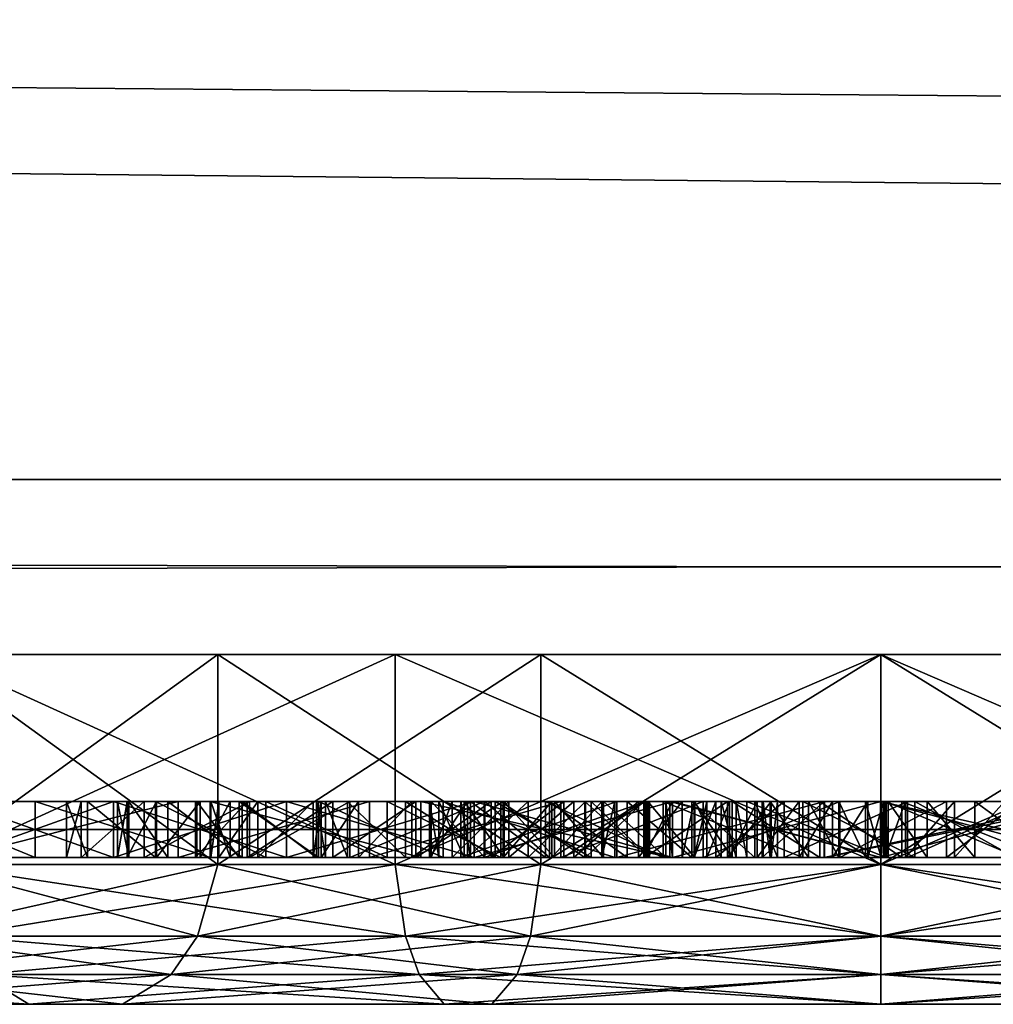
# Model space of a CAD drawing. Units: inches. Extents: x 0 to 30, y -16.3 to 0.
# Drawn here: x 14.7 to 15, y -16.3 to -16 of the extents above; entities that cross this region are included whole.
import ezdxf

# ---------------------------------------------------------------- set-up
doc = ezdxf.new("R2010")
doc.units = ezdxf.units.IN
doc.header["$MEASUREMENT"] = 0
doc.layers.get('0').update_dxf_attribs({"true_color": 0x5890e1})

msp = doc.modelspace()

# ---------------------------------------------------------------- meshes
at = {"color": 215, "true_color": 0xa552a5}
mesh = msp.add_polyface(dxfattribs=at)
corners = [(28.13558, -16.1875, 0), (28.13558, -15.91728, 0), (1.8019, -15.91728, 0), (1.8019, -16.1875, 0), (28.13558, -16.1374, 0), (1.8019, -16.1374, 0), (1.8019, -15.91728, 0), (28.13558, -15.91728, 0), (1.4686, -15.91728, 0), (28.4689, -16.1374, 0), (28.4689, -16.1875, 0), (1.4686, -15.91728, 0), (28.4689, -15.91728, 0), (28.13671, -16.1875, 0), (28.13558, -16.1875, 0), (1.8019, -16.1875, 0), (1.8008, -16.1875, 0), (28.13558, -16.1875, 0), (1.8019, -16.1875, 0), (1.8019, -15.91727, 0), (28.13558, -15.91727, 0), (28.13558, -16.1374, 0), (28.13558, -15.91727, 0), (1.8019, -15.91727, 0), (1.8019, -16.1374, 0), (1.4686, -15.91727, 0), (28.4689, -16.1374, 0), (28.4689, -16.1875, 0), (1.4686, -15.91727, 0), (28.4689, -15.91727, 0), (28.13671, -16.1875, 0), (1.8008, -16.1875, 0), (1.8019, -16.1875, 0), (28.13558, -16.1875, 0), (1.4686, -16.1875, 0), (28.13558, -16.1875, 0), (1.8019, -16.1875, 0), (1.4686, -16.1875, 0), (1.8019, -16.1875, 0), (28.13558, -16.1875, 0), (1.4686, -16.1374, 0), (1.4686, -16.1875, 0), (1.4686, -16.1875, 0)]
mesh.append_faces([[corners[k] for k in face] for face in [(13, 14, 15), (15, 16, 13), (30, 31, 32), (32, 33, 30), (34, 32, 31), (33, 32, 18), (15, 14, 0), (42, 15, 3), (31, 30, 39), (13, 16, 36)]], dxfattribs={"vtx0": -1, "vtx1": -1, "vtx2": -1, "color": 215})
mesh.append_faces([[corners[k] for k in face] for face in [(0, 1, 2), (2, 3, 0), (2, 6, 8), (1, 0, 10), (3, 2, 11), (7, 1, 12), (1, 7, 6), (6, 2, 1)]], dxfattribs={"vtx0": -1, "vtx2": -1, "color": 215})
mesh.append_faces([[corners[k] for k in face] for face in [(17, 18, 19), (19, 20, 17), (25, 23, 19), (27, 17, 20), (28, 19, 18), (29, 20, 22), (20, 19, 23), (23, 22, 20), (41, 18, 32), (18, 17, 33), (0, 3, 15), (39, 38, 31), (37, 36, 16), (36, 35, 13)]], dxfattribs={"vtx1": -1, "vtx2": -1, "color": 215})
mesh.append_faces([[corners[k] for k in face] for face in [(4, 5, 6), (6, 7, 4), (8, 6, 5), (9, 4, 7), (21, 22, 23), (23, 24, 21), (24, 23, 25), (22, 21, 26), (4, 35, 36), (36, 5, 4), (5, 36, 37), (24, 38, 39), (39, 21, 24), (38, 24, 40)]], dxfattribs={"vtx2": -1, "color": 215})
at = {"color": 56, "true_color": 0x7f7f00}
mesh = msp.add_polyface(dxfattribs=at)
corners = [(14.69749, -16.24764, 0), (14.69749, -16.1875, 0), (14.82963, -16.1875, 0), (14.75157, -16.2877, 0), (14.7248, -16.2877, 0), (14.84365, -16.2877, 0), (14.57904, -16.24764, 0), (14.57904, -16.1875, 0), (14.65669, -16.2877, 0), (14.61826, -16.2877, 0), (14.77889, -16.24764, 0), (14.77889, -16.1875, 0), (14.69596, -16.1875, 0), (14.69596, -16.24764, 0), (14.57746, -16.2877, 0), (14.62662, -16.1875, 0), (14.62662, -16.24764, 0), (14.62662, -16.1875, 0), (14.62662, -16.24764, 0), (14.57451, -16.24764, 0), (14.69596, -16.1875, 0), (14.69596, -16.24764, 0), (14.57904, -16.1875, 0), (14.57904, -16.24764, 0), (14.69749, -16.24764, 0), (14.69749, -16.1875, 0), (14.61826, -16.2877, 0), (14.65669, -16.2877, 0), (14.75157, -16.2877, 0), (14.7248, -16.2877, 0), (14.77889, -16.1875, 0), (14.77889, -16.24764, 0), (14.82963, -16.24764, 0), (14.71083, -16.27919, 0), (14.70335, -16.26816, 0), (14.83258, -16.26816, 0), (14.59813, -16.27919, 0), (14.5873, -16.26816, 0), (14.76555, -16.27919, 0), (14.77308, -16.26816, 0), (14.6876, -16.26816, 0), (14.67677, -16.27919, 0), (14.61619, -16.26816, 0), (14.60266, -16.27919, 0), (14.60266, -16.27919, 0), (14.61619, -16.26816, 0), (14.6876, -16.26816, 0), (14.67677, -16.27919, 0), (14.5873, -16.26816, 0), (14.59813, -16.27919, 0), (14.71083, -16.27919, 0), (14.70335, -16.26816, 0), (14.77308, -16.26816, 0), (14.76555, -16.27919, 0), (14.83647, -16.27919, 0), (14.82963, -16.24764, 0), (14.57746, -16.2877, 0), (14.83258, -16.26816, 0), (14.83647, -16.27919, 0), (14.84365, -16.2877, 0)]
mesh.append_faces([[corners[k] for k in face] for face in [(3, 4, 5), (4, 3, 8), (8, 9, 4), (9, 8, 14), (26, 27, 28), (28, 29, 26), (3, 38, 41), (41, 8, 3), (8, 41, 43), (43, 14, 8), (56, 44, 47), (47, 27, 56), (27, 47, 53), (53, 28, 27), (4, 33, 58), (33, 4, 9), (9, 36, 33), (49, 26, 29), (29, 50, 49), (50, 29, 59)]], dxfattribs={"vtx0": -1, "vtx2": -1, "color": 56})
mesh.append_faces([[corners[k] for k in face] for face in [(0, 1, 2), (1, 0, 6), (6, 7, 1), (10, 11, 12), (12, 13, 10), (13, 12, 15), (15, 16, 13), (17, 18, 19), (18, 17, 20), (20, 21, 18), (22, 23, 24), (24, 25, 22), (21, 20, 30), (30, 31, 21), (25, 24, 32), (33, 34, 35), (34, 33, 36), (36, 37, 34), (38, 39, 40), (40, 41, 38), (41, 40, 42), (42, 43, 41), (44, 45, 46), (46, 47, 44), (48, 49, 50), (50, 51, 48), (47, 46, 52), (52, 53, 47), (51, 50, 54), (34, 0, 55), (0, 34, 37), (37, 6, 0), (23, 48, 51), (51, 24, 23), (24, 51, 57), (39, 10, 13), (13, 40, 39), (40, 13, 16), (16, 42, 40), (45, 18, 21), (21, 46, 45), (46, 21, 31), (31, 52, 46)]], dxfattribs={"vtx2": -1, "color": 56})
mesh = msp.add_polyface(dxfattribs=at)
corners = [(14.9687, -16.1875, 0), (14.9687, -16.24764, 0), (14.82963, -16.24764, 0), (14.82963, -16.1875, 0), (14.9687, -16.2877, 0), (14.9687, -16.2877, 0), (14.85733, -16.2877, 0), (14.84365, -16.2877, 0), (14.9687, -16.24764, 0), (14.9687, -16.1875, 0), (14.87131, -16.1875, 0), (14.87131, -16.24764, 0), (14.69749, -16.24764, 0), (14.75157, -16.2877, 0), (14.77889, -16.1875, 0), (14.77889, -16.24764, 0), (14.82963, -16.24764, 0), (14.82963, -16.1875, 0), (14.69749, -16.1875, 0), (14.7248, -16.2877, 0), (14.75157, -16.2877, 0), (14.85733, -16.2877, 0), (14.84365, -16.2877, 0), (14.77889, -16.24764, 0), (14.77889, -16.1875, 0), (14.87131, -16.1875, 0), (14.87131, -16.24764, 0), (14.9687, -16.24764, 0), (14.9687, -16.1875, 0), (14.9687, -16.2877, 0), (14.9687, -16.2877, 0), (14.9687, -16.1875, 0), (14.9687, -16.24764, 0), (14.9687, -16.26816, 0), (14.9687, -16.27919, 0), (14.83647, -16.27919, 0), (14.83258, -16.26816, 0), (14.9687, -16.27919, 0), (14.9687, -16.26816, 0), (14.86841, -16.26816, 0), (14.86452, -16.27919, 0), (14.71083, -16.27919, 0), (14.77308, -16.26816, 0), (14.76555, -16.27919, 0), (14.83647, -16.27919, 0), (14.83258, -16.26816, 0), (14.70335, -16.26816, 0), (14.76555, -16.27919, 0), (14.77308, -16.26816, 0), (14.86841, -16.26816, 0), (14.86452, -16.27919, 0), (14.9687, -16.27919, 0), (14.9687, -16.26816, 0), (14.9687, -16.26816, 0), (14.9687, -16.27919, 0), (14.70335, -16.26816, 0), (14.69749, -16.24764, 0), (14.7248, -16.2877, 0), (14.71083, -16.27919, 0)]
mesh.append_faces([[corners[k] for k in face] for face in [(4, 5, 6), (6, 7, 4), (7, 6, 13), (19, 20, 21), (21, 22, 19), (22, 21, 29), (29, 30, 22), (5, 37, 40), (40, 6, 5), (6, 40, 43), (43, 13, 6), (20, 47, 50), (50, 21, 20), (21, 50, 54), (54, 29, 21), (34, 4, 7), (7, 35, 34), (35, 7, 57), (22, 44, 58), (44, 22, 30), (30, 51, 44)]], dxfattribs={"vtx0": -1, "vtx2": -1, "color": 56})
mesh.append_faces([[corners[k] for k in face] for face in [(0, 1, 2), (2, 3, 0), (8, 9, 10), (10, 11, 8), (3, 2, 12), (11, 10, 14), (14, 15, 11), (16, 17, 18), (23, 24, 25), (25, 26, 23), (17, 16, 27), (27, 28, 17), (26, 25, 31), (31, 32, 26), (33, 34, 35), (35, 36, 33), (37, 38, 39), (39, 40, 37), (36, 35, 41), (40, 39, 42), (42, 43, 40), (44, 45, 46), (47, 48, 49), (49, 50, 47), (45, 44, 51), (51, 52, 45), (50, 49, 53), (53, 54, 50), (1, 33, 36), (36, 2, 1), (2, 36, 55), (45, 16, 56), (16, 45, 52), (52, 27, 16), (38, 8, 11), (11, 39, 38), (39, 11, 15), (15, 42, 39), (48, 23, 26), (26, 49, 48), (49, 26, 32), (32, 53, 49)]], dxfattribs={"vtx2": -1, "color": 56})
mesh = msp.add_polyface(dxfattribs=at)
corners = [(14.9687, -16.1875, 0), (14.9687, -16.24764, 0), (15.10778, -16.24764, 0), (15.10778, -16.1875, 0), (14.9687, -16.2877, 0), (14.9687, -16.2877, 0), (15.08007, -16.2877, 0), (15.09375, -16.2877, 0), (14.9687, -16.24764, 0), (14.9687, -16.1875, 0), (15.06609, -16.1875, 0), (15.06609, -16.24764, 0), (15.23991, -16.24764, 0), (15.18583, -16.2877, 0), (15.15851, -16.1875, 0), (15.15851, -16.24764, 0), (15.10778, -16.24764, 0), (15.10778, -16.1875, 0), (15.23991, -16.1875, 0), (15.2126, -16.2877, 0), (15.18583, -16.2877, 0), (15.08007, -16.2877, 0), (15.09375, -16.2877, 0), (15.15851, -16.24764, 0), (15.15851, -16.1875, 0), (15.06609, -16.1875, 0), (15.06609, -16.24764, 0), (14.9687, -16.24764, 0), (14.9687, -16.1875, 0), (14.9687, -16.2877, 0), (14.9687, -16.2877, 0), (14.9687, -16.1875, 0), (14.9687, -16.24764, 0), (14.9687, -16.26816, 0), (14.9687, -16.27919, 0), (15.10093, -16.27919, 0), (15.10482, -16.26816, 0), (14.9687, -16.27919, 0), (14.9687, -16.26816, 0), (15.069, -16.26816, 0), (15.07288, -16.27919, 0), (15.22657, -16.27919, 0), (15.16432, -16.26816, 0), (15.1718, -16.27919, 0), (15.10093, -16.27919, 0), (15.10482, -16.26816, 0), (15.23405, -16.26816, 0), (15.1718, -16.27919, 0), (15.16432, -16.26816, 0), (15.069, -16.26816, 0), (15.07288, -16.27919, 0), (14.9687, -16.27919, 0), (14.9687, -16.26816, 0), (14.9687, -16.26816, 0), (14.9687, -16.27919, 0), (15.23405, -16.26816, 0), (15.23991, -16.24764, 0), (15.2126, -16.2877, 0), (15.22657, -16.27919, 0)]
mesh.append_faces([[corners[k] for k in face] for face in [(4, 5, 6), (6, 7, 4), (7, 6, 13), (19, 20, 21), (21, 22, 19), (22, 21, 29), (29, 30, 22), (5, 37, 40), (40, 6, 5), (6, 40, 43), (43, 13, 6), (20, 47, 50), (50, 21, 20), (21, 50, 54), (54, 29, 21), (34, 4, 7), (7, 35, 34), (35, 7, 57), (22, 44, 58), (44, 22, 30), (30, 51, 44)]], dxfattribs={"vtx0": -1, "vtx2": -1, "color": 56})
mesh.append_faces([[corners[k] for k in face] for face in [(0, 1, 2), (2, 3, 0), (8, 9, 10), (10, 11, 8), (3, 2, 12), (11, 10, 14), (14, 15, 11), (16, 17, 18), (23, 24, 25), (25, 26, 23), (17, 16, 27), (27, 28, 17), (26, 25, 31), (31, 32, 26), (33, 34, 35), (35, 36, 33), (37, 38, 39), (39, 40, 37), (36, 35, 41), (40, 39, 42), (42, 43, 40), (44, 45, 46), (47, 48, 49), (49, 50, 47), (45, 44, 51), (51, 52, 45), (50, 49, 53), (53, 54, 50), (1, 33, 36), (36, 2, 1), (2, 36, 55), (45, 16, 56), (16, 45, 52), (52, 27, 16), (38, 8, 11), (11, 39, 38), (39, 11, 15), (15, 42, 39), (48, 23, 26), (26, 49, 48), (49, 26, 32), (32, 53, 49)]], dxfattribs={"vtx2": -1, "color": 56})
mesh = msp.add_polyface(dxfattribs=at)
corners = [(14.75295, -16.22958, 0), (14.75015, -16.22958, 0), (14.75015, -16.24562, 0), (14.7534, -16.24562, 0), (14.73971, -16.24562, 0), (14.75782, -16.24562, 0), (14.75782, -16.22958, 0), (14.73971, -16.22958, 0), (14.73558, -16.24562, 0), (14.73558, -16.22958, 0), (14.74158, -16.24562, 0), (14.74158, -16.22958, 0), (14.76107, -16.24562, 0), (14.77244, -16.24562, 0), (14.77288, -16.24562, 0), (14.70389, -16.24562, 0), (14.74897, -16.24562, 0), (14.74897, -16.22958, 0), (14.70389, -16.22958, 0), (14.66407, -16.24562, 0), (14.66407, -16.22958, 0), (14.63007, -16.24562, 0), (14.63007, -16.22958, 0), (14.66407, -16.24562, 0), (14.63007, -16.24562, 0), (14.63007, -16.22958, 0), (14.66407, -16.22958, 0), (14.70389, -16.24562, 0), (14.70389, -16.22958, 0), (14.74897, -16.24562, 0), (14.74897, -16.22958, 0), (14.70404, -16.24562, 0), (14.76747, -16.24562, 0), (14.76747, -16.22958, 0), (14.70404, -16.22958, 0), (14.65709, -16.24562, 0), (14.65709, -16.22958, 0), (14.61388, -16.24562, 0), (14.66265, -16.24562, 0), (14.63563, -16.24562, 0), (14.63563, -16.22958, 0), (14.66265, -16.22958, 0), (14.67402, -16.24562, 0), (14.67402, -16.22958, 0), (14.66855, -16.24562, 0), (14.66855, -16.22958, 0), (14.64434, -16.24562, 0), (14.64434, -16.22958, 0), (14.63568, -16.24562, 0), (14.63568, -16.22958, 0), (14.63962, -16.22958, 0), (14.63962, -16.24562, 0), (14.65605, -16.24562, 0), (14.65605, -16.22958, 0), (14.6874, -16.24562, 0), (14.6874, -16.22958, 0), (14.72657, -16.24562, 0), (14.72657, -16.22958, 0), (14.77672, -16.24562, 0), (14.61683, -16.24562, 0), (14.60709, -16.24562, 0)]
mesh.append_faces([[corners[k] for k in face] for face in [(35, 24, 23), (31, 23, 27), (32, 27, 29), (60, 44, 46), (21, 52, 54), (15, 54, 56), (16, 56, 58)]], dxfattribs={"vtx0": -1, "vtx2": -1, "color": 56})
mesh.append_faces([[corners[k] for k in face] for face in [(8, 10, 13), (4, 8, 14), (31, 35, 23), (32, 31, 27), (39, 38, 44), (59, 39, 44), (19, 21, 54), (15, 19, 54), (16, 15, 56)]], dxfattribs={"vtx1": -1, "vtx2": -1, "color": 56})
mesh.append_faces([[corners[k] for k in face] for face in [(0, 1, 2), (3, 2, 1), (4, 5, 6), (6, 7, 4), (8, 4, 7), (7, 9, 8), (10, 8, 9), (9, 11, 10), (12, 10, 11), (15, 16, 17), (17, 18, 15), (19, 15, 18), (18, 20, 19), (21, 19, 20), (20, 22, 21), (23, 24, 25), (25, 26, 23), (27, 23, 26), (26, 28, 27), (29, 27, 28), (28, 30, 29), (31, 32, 33), (33, 34, 31), (35, 31, 34), (34, 36, 35), (37, 35, 36), (38, 39, 40), (40, 41, 38), (42, 38, 41), (41, 43, 42), (44, 42, 43), (43, 45, 44), (46, 44, 45), (45, 47, 46), (48, 46, 47), (47, 49, 48), (49, 50, 51), (52, 51, 50), (50, 53, 52), (54, 52, 53), (53, 55, 54), (56, 54, 55), (55, 57, 56), (58, 56, 57), (38, 42, 44)]], dxfattribs={"vtx2": -1, "color": 56})
mesh = msp.add_polyface(dxfattribs=at)
corners = [(14.76127, -16.24562, 0), (14.77382, -16.24562, 0), (14.77382, -16.22958, 0), (14.76127, -16.22958, 0), (14.75295, -16.24562, 0), (14.75295, -16.22958, 0), (14.75015, -16.24562, 0), (14.75015, -16.22958, 0), (14.7534, -16.22958, 0), (14.7534, -16.24562, 0), (14.76457, -16.24562, 0), (14.76457, -16.22958, 0), (14.78588, -16.24562, 0), (14.78588, -16.22958, 0), (14.80709, -16.24562, 0), (14.75782, -16.24562, 0), (14.78794, -16.24562, 0), (14.78794, -16.22958, 0), (14.75782, -16.22958, 0), (14.74158, -16.22958, 0), (14.76107, -16.22958, 0), (14.76107, -16.24562, 0), (14.79257, -16.24562, 0), (14.79257, -16.22958, 0), (14.80615, -16.22958, 0), (14.79031, -16.22958, 0), (14.79031, -16.24562, 0), (14.77918, -16.24562, 0), (14.77918, -16.22958, 0), (14.77687, -16.24562, 0), (14.77687, -16.22958, 0), (14.78243, -16.24562, 0), (14.78243, -16.22958, 0), (14.81181, -16.22958, 0), (14.78725, -16.22958, 0), (14.78725, -16.24562, 0), (14.77244, -16.24562, 0), (14.77244, -16.22958, 0), (14.77288, -16.24562, 0), (14.77288, -16.22958, 0), (14.78494, -16.24562, 0), (14.78494, -16.22958, 0), (14.80768, -16.24562, 0), (14.80615, -16.24562, 0), (14.83947, -16.24562, 0), (14.74158, -16.24562, 0), (14.73558, -16.24562, 0), (14.73971, -16.24562, 0), (14.74897, -16.24562, 0), (14.79857, -16.24562, 0), (14.79857, -16.22958, 0), (14.74897, -16.22958, 0), (14.79857, -16.24562, 0), (14.74897, -16.24562, 0), (14.74897, -16.22958, 0), (14.79857, -16.22958, 0), (14.82224, -16.22958, 0), (14.76747, -16.22958, 0), (14.76747, -16.24562, 0), (14.72657, -16.22958, 0), (14.77672, -16.22958, 0), (14.77672, -16.24562, 0), (14.82224, -16.24562, 0)]
mesh.append_faces([[corners[k] for k in face] for face in [(29, 1, 0), (29, 0, 4), (29, 4, 6), (27, 6, 9), (27, 9, 10), (44, 10, 12), (21, 35, 36), (46, 36, 38), (47, 38, 40), (15, 40, 42), (58, 53, 52)]], dxfattribs={"vtx0": -1, "vtx2": -1, "color": 56})
mesh.append_faces([[corners[k] for k in face] for face in [(27, 29, 6), (26, 27, 10), (43, 26, 10), (21, 22, 35), (45, 21, 36), (15, 47, 40), (16, 15, 42), (62, 58, 52), (49, 48, 61)]], dxfattribs={"vtx1": -1, "vtx2": -1, "color": 56})
mesh.append_faces([[corners[k] for k in face] for face in [(0, 1, 2), (2, 3, 0), (4, 0, 3), (3, 5, 4), (6, 4, 5), (7, 8, 9), (10, 9, 8), (8, 11, 10), (12, 10, 11), (11, 13, 12), (14, 12, 13), (15, 16, 17), (17, 18, 15), (19, 20, 21), (22, 21, 20), (20, 23, 22), (24, 25, 26), (27, 26, 25), (25, 28, 27), (29, 27, 28), (28, 30, 29), (31, 29, 30), (30, 32, 31), (1, 31, 32), (32, 2, 1), (33, 34, 35), (36, 35, 34), (34, 37, 36), (38, 36, 37), (37, 39, 38), (40, 38, 39), (39, 41, 40), (42, 40, 41), (29, 31, 1), (48, 49, 50), (50, 51, 48), (52, 53, 54), (54, 55, 52), (56, 57, 58), (59, 60, 61)]], dxfattribs={"vtx2": -1, "color": 56})
mesh = msp.add_polyface(dxfattribs=at)
corners = [(14.78588, -16.22958, 0), (14.80709, -16.22958, 0), (14.80709, -16.24562, 0), (14.8097, -16.24562, 0), (14.8097, -16.22958, 0), (14.81594, -16.24562, 0), (14.81594, -16.22958, 0), (14.83263, -16.24562, 0), (14.83263, -16.22958, 0), (14.85822, -16.24562, 0), (14.85512, -16.22958, 0), (14.81668, -16.22958, 0), (14.81668, -16.24562, 0), (14.78794, -16.24562, 0), (14.78794, -16.22958, 0), (14.82731, -16.24562, 0), (14.79257, -16.24562, 0), (14.79257, -16.22958, 0), (14.82731, -16.22958, 0), (14.85984, -16.24562, 0), (14.81909, -16.24562, 0), (14.8344, -16.24562, 0), (14.8344, -16.22958, 0), (14.81909, -16.22958, 0), (14.80846, -16.24562, 0), (14.80846, -16.22958, 0), (14.80615, -16.24562, 0), (14.80615, -16.22958, 0), (14.79031, -16.24562, 0), (14.84218, -16.24562, 0), (14.83947, -16.24562, 0), (14.83947, -16.22958, 0), (14.84218, -16.22958, 0), (14.81181, -16.24562, 0), (14.83553, -16.24562, 0), (14.83553, -16.22958, 0), (14.81181, -16.22958, 0), (14.78725, -16.24562, 0), (14.78494, -16.22958, 0), (14.80768, -16.22958, 0), (14.80768, -16.24562, 0), (14.84341, -16.24562, 0), (14.84341, -16.22958, 0), (14.84941, -16.24562, 0), (14.86083, -16.24562, 0), (14.76457, -16.24562, 0), (14.78588, -16.24562, 0), (14.83996, -16.24562, 0), (14.84596, -16.24562, 0), (14.85512, -16.24562, 0), (14.79857, -16.24562, 0), (14.85221, -16.24562, 0), (14.85221, -16.22958, 0), (14.79857, -16.22958, 0), (14.85221, -16.24562, 0), (14.79857, -16.24562, 0), (14.79857, -16.22958, 0), (14.85221, -16.22958, 0), (14.87707, -16.22958, 0), (14.82224, -16.22958, 0), (14.82224, -16.24562, 0), (14.76747, -16.24562, 0), (14.83701, -16.24562, 0), (14.77672, -16.24562, 0), (14.77672, -16.22958, 0), (14.83701, -16.22958, 0), (14.84847, -16.24562, 0), (14.85118, -16.24562, 0)]
mesh.append_faces([[corners[k] for k in face] for face in [(30, 26, 45), (47, 30, 7), (60, 55, 67)]], dxfattribs={"vtx0": -1, "vtx1": -1, "vtx2": -1, "color": 56})
mesh.append_faces([[corners[k] for k in face] for face in [(24, 30, 29), (20, 29, 43), (30, 46, 2), (30, 2, 3), (30, 3, 5), (30, 5, 7), (15, 34, 33), (16, 33, 37), (12, 40, 41), (50, 63, 62), (55, 66, 67)]], dxfattribs={"vtx0": -1, "vtx2": -1, "color": 56})
mesh.append_faces([[corners[k] for k in face] for face in [(24, 26, 30), (20, 24, 29), (21, 20, 44), (48, 47, 7), (15, 19, 34), (16, 15, 33), (12, 13, 40), (49, 12, 41), (51, 50, 62), (55, 54, 66)]], dxfattribs={"vtx1": -1, "vtx2": -1, "color": 56})
mesh.append_faces([[corners[k] for k in face] for face in [(0, 1, 2), (3, 2, 1), (1, 4, 3), (5, 3, 4), (4, 6, 5), (7, 5, 6), (6, 8, 7), (9, 7, 8), (10, 11, 12), (13, 12, 11), (11, 14, 13), (15, 16, 17), (17, 18, 15), (19, 15, 18), (20, 21, 22), (22, 23, 20), (24, 20, 23), (23, 25, 24), (26, 24, 25), (25, 27, 26), (28, 26, 27), (29, 30, 31), (31, 32, 29), (33, 34, 35), (35, 36, 33), (37, 33, 36), (38, 39, 40), (41, 40, 39), (39, 42, 41), (50, 51, 52), (52, 53, 50), (54, 55, 56), (56, 57, 54), (58, 59, 60), (61, 60, 59), (62, 63, 64), (64, 65, 62)]], dxfattribs={"vtx2": -1, "color": 56})
mesh = msp.add_polyface(dxfattribs=at)
corners = [(14.83263, -16.22958, 0), (14.85822, -16.22958, 0), (14.85822, -16.24562, 0), (14.88578, -16.24562, 0), (14.90153, -16.22958, 0), (14.85512, -16.22958, 0), (14.85512, -16.24562, 0), (14.81668, -16.24562, 0), (14.82731, -16.22958, 0), (14.85984, -16.22958, 0), (14.85984, -16.24562, 0), (14.88391, -16.24562, 0), (14.88076, -16.22958, 0), (14.8622, -16.22958, 0), (14.8622, -16.24562, 0), (14.84596, -16.24562, 0), (14.84596, -16.22958, 0), (14.83996, -16.24562, 0), (14.83996, -16.22958, 0), (14.85527, -16.24562, 0), (14.85527, -16.22958, 0), (14.87377, -16.24562, 0), (14.87377, -16.22958, 0), (14.85709, -16.24562, 0), (14.87795, -16.24562, 0), (14.87795, -16.22958, 0), (14.85709, -16.22958, 0), (14.8344, -16.24562, 0), (14.8344, -16.22958, 0), (14.84941, -16.24562, 0), (14.84218, -16.24562, 0), (14.84218, -16.22958, 0), (14.84941, -16.22958, 0), (14.86083, -16.24562, 0), (14.86083, -16.22958, 0), (14.87525, -16.24562, 0), (14.87525, -16.22958, 0), (14.85034, -16.24562, 0), (14.86772, -16.24562, 0), (14.86772, -16.22958, 0), (14.85034, -16.22958, 0), (14.83947, -16.24562, 0), (14.83947, -16.22958, 0), (14.86053, -16.24562, 0), (14.87446, -16.24562, 0), (14.87446, -16.22958, 0), (14.86053, -16.22958, 0), (14.83553, -16.24562, 0), (14.83553, -16.22958, 0), (14.89252, -16.24562, 0), (14.84341, -16.24562, 0), (14.84341, -16.22958, 0), (14.81909, -16.24562, 0), (14.83263, -16.24562, 0), (14.90905, -16.22958, 0), (14.85221, -16.22958, 0), (14.85221, -16.24562, 0), (14.90905, -16.24562, 0), (14.85221, -16.24562, 0), (14.85221, -16.22958, 0), (14.89306, -16.22958, 0), (14.84847, -16.22958, 0), (14.84847, -16.24562, 0), (14.85118, -16.24562, 0), (14.85118, -16.22958, 0), (14.87269, -16.24562, 0), (14.87269, -16.22958, 0), (14.82224, -16.24562, 0), (14.87707, -16.24562, 0), (14.87707, -16.22958, 0), (14.90827, -16.24562, 0), (14.83701, -16.24562, 0), (14.83701, -16.22958, 0), (14.89306, -16.24562, 0)]
mesh.append_faces([[corners[k] for k in face] for face in [(52, 29, 33), (27, 33, 35), (21, 38, 37), (19, 37, 41), (14, 53, 2), (14, 2, 3), (11, 43, 47), (6, 50, 49), (56, 71, 70), (58, 73, 62), (68, 63, 65)]], dxfattribs={"vtx0": -1, "vtx2": -1, "color": 56})
mesh.append_faces([[corners[k] for k in face] for face in [(4, 5, 6), (7, 6, 5), (23, 27, 35), (19, 21, 37), (17, 19, 41), (14, 15, 53), (10, 11, 47), (68, 67, 63)]], dxfattribs={"vtx1": -1, "vtx2": -1, "color": 56})
mesh.append_faces([[corners[k] for k in face] for face in [(0, 1, 2), (3, 2, 1), (8, 9, 10), (11, 10, 9), (12, 13, 14), (15, 14, 13), (13, 16, 15), (17, 15, 16), (16, 18, 17), (19, 17, 18), (18, 20, 19), (21, 19, 20), (20, 22, 21), (23, 24, 25), (25, 26, 23), (27, 23, 26), (26, 28, 27), (29, 30, 31), (31, 32, 29), (33, 29, 32), (32, 34, 33), (35, 33, 34), (34, 36, 35), (37, 38, 39), (39, 40, 37), (41, 37, 40), (40, 42, 41), (43, 44, 45), (45, 46, 43), (47, 43, 46), (46, 48, 47), (49, 50, 51), (54, 55, 56), (57, 58, 59), (60, 61, 62), (63, 62, 61), (61, 64, 63), (65, 63, 64), (64, 66, 65), (67, 68, 69), (70, 71, 72)]], dxfattribs={"vtx2": -1, "color": 56})
mesh = msp.add_polyface(dxfattribs=at)
corners = [(14.85822, -16.22958, 0), (14.88578, -16.22958, 0), (14.88578, -16.24562, 0), (14.90246, -16.24562, 0), (14.90246, -16.22958, 0), (14.90153, -16.24562, 0), (14.90153, -16.22958, 0), (14.85512, -16.24562, 0), (14.85984, -16.22958, 0), (14.88391, -16.22958, 0), (14.88391, -16.24562, 0), (14.90197, -16.24562, 0), (14.90197, -16.22958, 0), (14.91181, -16.22958, 0), (14.89926, -16.22958, 0), (14.89926, -16.24562, 0), (14.88076, -16.24562, 0), (14.88076, -16.22958, 0), (14.8622, -16.24562, 0), (14.89601, -16.24562, 0), (14.87377, -16.24562, 0), (14.87377, -16.22958, 0), (14.89601, -16.22958, 0), (14.91457, -16.24562, 0), (14.87795, -16.24562, 0), (14.90113, -16.24562, 0), (14.90113, -16.22958, 0), (14.87795, -16.22958, 0), (14.88932, -16.24562, 0), (14.87525, -16.24562, 0), (14.87525, -16.22958, 0), (14.88932, -16.22958, 0), (14.90709, -16.24562, 0), (14.90709, -16.22958, 0), (14.90901, -16.22958, 0), (14.90084, -16.22958, 0), (14.90084, -16.24562, 0), (14.88415, -16.24562, 0), (14.88415, -16.22958, 0), (14.86772, -16.24562, 0), (14.86772, -16.22958, 0), (14.88883, -16.24562, 0), (14.89252, -16.24562, 0), (14.89252, -16.22958, 0), (14.88883, -16.22958, 0), (14.87446, -16.24562, 0), (14.87446, -16.22958, 0), (14.84341, -16.22958, 0), (14.85709, -16.24562, 0), (14.92721, -16.24562, 0), (14.9154, -16.24562, 0), (14.86053, -16.24562, 0), (14.85221, -16.24562, 0), (14.90905, -16.24562, 0), (14.90905, -16.22958, 0), (14.85221, -16.22958, 0), (14.90905, -16.22958, 0), (14.90905, -16.24562, 0), (14.84847, -16.24562, 0), (14.89306, -16.24562, 0), (14.89306, -16.22958, 0), (14.9064, -16.24562, 0), (14.87269, -16.24562, 0), (14.87269, -16.22958, 0), (14.9064, -16.22958, 0), (14.87707, -16.24562, 0), (14.91777, -16.24562, 0), (14.91777, -16.22958, 0), (14.87707, -16.22958, 0), (14.83701, -16.22958, 0), (14.90827, -16.22958, 0), (14.90827, -16.24562, 0), (14.85221, -16.24562, 0)]
mesh.append_faces([[corners[k] for k in face] for face in [(48, 29, 28), (25, 28, 32), (23, 36, 37), (19, 37, 39), (16, 2, 3), (49, 42, 41), (50, 41, 45), (11, 45, 51), (65, 62, 61)]], dxfattribs={"vtx0": -1, "vtx2": -1, "color": 56})
mesh.append_faces([[corners[k] for k in face] for face in [(24, 48, 28), (25, 24, 28), (19, 23, 37), (20, 19, 39), (16, 18, 2), (15, 16, 3), (11, 50, 45), (10, 11, 51), (5, 7, 42), (53, 52, 71), (72, 57, 59), (66, 65, 61)]], dxfattribs={"vtx1": -1, "vtx2": -1, "color": 56})
mesh.append_faces([[corners[k] for k in face] for face in [(0, 1, 2), (3, 2, 1), (1, 4, 3), (5, 3, 4), (4, 6, 5), (7, 5, 6), (8, 9, 10), (11, 10, 9), (9, 12, 11), (13, 14, 15), (16, 15, 14), (14, 17, 16), (18, 16, 17), (19, 20, 21), (21, 22, 19), (23, 19, 22), (24, 25, 26), (26, 27, 24), (28, 29, 30), (30, 31, 28), (32, 28, 31), (31, 33, 32), (34, 35, 36), (37, 36, 35), (35, 38, 37), (39, 37, 38), (38, 40, 39), (41, 42, 43), (43, 44, 41), (45, 41, 44), (44, 46, 45), (47, 43, 42), (52, 53, 54), (55, 56, 57), (58, 59, 60), (61, 62, 63), (63, 64, 61), (65, 66, 67), (67, 68, 65), (69, 70, 71)]], dxfattribs={"vtx2": -1, "color": 56})
mesh = msp.add_polyface(dxfattribs=at)
corners = [(14.9154, -16.24562, 0), (14.90197, -16.24562, 0), (14.90197, -16.22958, 0), (14.9154, -16.22958, 0), (14.92293, -16.24562, 0), (14.92293, -16.22958, 0), (14.92721, -16.24562, 0), (14.92721, -16.22958, 0), (14.93032, -16.24562, 0), (14.93032, -16.22958, 0), (14.92539, -16.24562, 0), (14.93322, -16.24562, 0), (14.93322, -16.22958, 0), (14.92539, -16.22958, 0), (14.91885, -16.24562, 0), (14.91885, -16.22958, 0), (14.91526, -16.24562, 0), (14.91526, -16.22958, 0), (14.91181, -16.24562, 0), (14.91181, -16.22958, 0), (14.89926, -16.24562, 0), (14.89601, -16.22958, 0), (14.91457, -16.22958, 0), (14.91457, -16.24562, 0), (14.93263, -16.24562, 0), (14.93263, -16.22958, 0), (14.9373, -16.22958, 0), (14.92475, -16.22958, 0), (14.92475, -16.24562, 0), (14.90113, -16.24562, 0), (14.90113, -16.22958, 0), (14.90901, -16.24562, 0), (14.90709, -16.24562, 0), (14.90709, -16.22958, 0), (14.90901, -16.22958, 0), (14.90084, -16.24562, 0), (14.9373, -16.24562, 0), (14.93912, -16.24562, 0), (14.90246, -16.24562, 0), (14.89252, -16.24562, 0), (14.88883, -16.24562, 0), (14.90153, -16.24562, 0), (14.93465, -16.24562, 0), (14.93499, -16.24562, 0), (14.93696, -16.24562, 0), (14.94793, -16.24562, 0), (14.9687, -16.22958, 0), (14.90905, -16.22958, 0), (14.90905, -16.24562, 0), (14.9687, -16.24562, 0), (14.90905, -16.24562, 0), (14.90905, -16.22958, 0), (14.95256, -16.22958, 0), (14.89306, -16.22958, 0), (14.89306, -16.24562, 0), (14.94631, -16.24562, 0), (14.9064, -16.24562, 0), (14.9064, -16.22958, 0), (14.95694, -16.22958, 0), (14.91777, -16.22958, 0), (14.91777, -16.24562, 0), (14.96855, -16.24562, 0), (14.90827, -16.24562, 0), (14.90827, -16.22958, 0), (14.94099, -16.22958, 0), (14.92146, -16.22958, 0), (14.92146, -16.24562, 0), (14.91521, -16.24562, 0), (14.91521, -16.22958, 0), (14.92613, -16.24562, 0), (14.92613, -16.22958, 0), (14.95118, -16.24562, 0), (14.95256, -16.24562, 0)]
mesh.append_faces([[corners[k] for k in face] for face in [(41, 39, 8), (38, 8, 42), (18, 38, 43)]], dxfattribs={"vtx0": -1, "vtx1": -1, "vtx2": -1, "color": 56})
mesh.append_faces([[corners[k] for k in face] for face in [(36, 32, 31), (24, 31, 35), (38, 42, 43), (18, 43, 44), (48, 62, 61), (50, 72, 54), (60, 56, 55)]], dxfattribs={"vtx0": -1, "vtx2": -1, "color": 56})
mesh.append_faces([[corners[k] for k in face] for face in [(3, 5, 4), (6, 4, 5), (5, 7, 6), (8, 6, 7), (15, 17, 16), (18, 16, 17), (28, 29, 32), (36, 28, 32), (37, 36, 31), (24, 37, 31), (23, 24, 35), (18, 20, 38), (6, 8, 39), (4, 6, 40), (0, 4, 40), (38, 41, 8), (16, 18, 44), (14, 16, 45), (66, 67, 71)]], dxfattribs={"vtx1": -1, "vtx2": -1, "color": 56})
mesh.append_faces([[corners[k] for k in face] for face in [(0, 1, 2), (2, 3, 0), (4, 0, 3), (7, 9, 8), (10, 11, 12), (12, 13, 10), (14, 10, 13), (13, 15, 14), (16, 14, 15), (17, 19, 18), (20, 18, 19), (21, 22, 23), (24, 23, 22), (22, 25, 24), (26, 27, 28), (29, 28, 27), (27, 30, 29), (31, 32, 33), (33, 34, 31), (35, 31, 34), (46, 47, 48), (49, 50, 51), (52, 53, 54), (55, 56, 57), (58, 59, 60), (61, 62, 63), (64, 65, 66), (67, 66, 65), (65, 68, 67), (69, 67, 68), (68, 70, 69), (67, 69, 71)]], dxfattribs={"vtx2": -1, "color": 56})
mesh = msp.add_polyface(dxfattribs=at)
corners = [(14.97018, -16.24562, 0), (14.93032, -16.24562, 0), (14.93032, -16.22958, 0), (14.97018, -16.22958, 0), (14.93465, -16.24562, 0), (14.95241, -16.24562, 0), (14.95241, -16.22958, 0), (14.93465, -16.22958, 0), (14.93499, -16.24562, 0), (14.93499, -16.22958, 0), (14.93696, -16.24562, 0), (14.93696, -16.22958, 0), (14.94793, -16.24562, 0), (14.94793, -16.22958, 0), (14.95664, -16.24562, 0), (14.95664, -16.22958, 0), (14.96432, -16.24562, 0), (14.96432, -16.22958, 0), (14.96875, -16.24562, 0), (14.96875, -16.22958, 0), (14.96939, -16.22958, 0), (14.96496, -16.22958, 0), (14.96496, -16.24562, 0), (14.95482, -16.24562, 0), (14.95482, -16.22958, 0), (14.94532, -16.24562, 0), (14.94532, -16.22958, 0), (14.93322, -16.24562, 0), (14.93322, -16.22958, 0), (14.93912, -16.24562, 0), (14.93263, -16.24562, 0), (14.93263, -16.22958, 0), (14.93912, -16.22958, 0), (14.9373, -16.24562, 0), (14.9373, -16.22958, 0), (14.92475, -16.24562, 0), (14.96939, -16.24562, 0), (14.91526, -16.24562, 0), (14.91885, -16.24562, 0), (14.92539, -16.24562, 0), (14.90905, -16.24562, 0), (14.9687, -16.24562, 0), (14.9687, -16.22958, 0), (14.90905, -16.22958, 0), (14.9687, -16.22958, 0), (14.9687, -16.24562, 0), (14.89306, -16.24562, 0), (14.95256, -16.24562, 0), (14.95256, -16.22958, 0), (14.9064, -16.22958, 0), (14.94631, -16.22958, 0), (14.94631, -16.24562, 0), (14.97844, -16.24562, 0), (14.9875, -16.22958, 0), (14.95694, -16.22958, 0), (14.95694, -16.24562, 0), (14.91777, -16.24562, 0), (14.90827, -16.22958, 0), (14.96855, -16.22958, 0), (14.96855, -16.24562, 0), (14.94099, -16.24562, 0), (14.97628, -16.24562, 0), (14.97628, -16.22958, 0), (14.94099, -16.22958, 0), (14.92146, -16.24562, 0), (14.95118, -16.24562, 0), (14.92613, -16.24562, 0), (14.92613, -16.22958, 0), (14.95118, -16.22958, 0), (14.9747, -16.24562, 0), (14.9747, -16.22958, 0), (14.90905, -16.24562, 0)]
mesh.append_faces([[corners[k] for k in face] for face in [(36, 23, 18)]], dxfattribs={"vtx0": -1, "vtx1": -1, "color": 56})
mesh.append_faces([[corners[k] for k in face] for face in [(1, 5, 4), (37, 10, 12), (38, 12, 14), (27, 14, 16), (25, 16, 18), (64, 65, 69), (55, 51, 52)]], dxfattribs={"vtx0": -1, "vtx2": -1, "color": 56})
mesh.append_faces([[corners[k] for k in face] for face in [(2, 3, 0), (4, 5, 6), (13, 15, 14), (16, 14, 15), (39, 38, 14), (27, 39, 14), (25, 27, 16), (23, 25, 18), (41, 40, 59), (60, 64, 69), (61, 60, 69), (71, 45, 47), (55, 56, 51)]], dxfattribs={"vtx1": -1, "vtx2": -1, "color": 56})
mesh.append_faces([[corners[k] for k in face] for face in [(0, 1, 2), (6, 7, 4), (8, 4, 7), (7, 9, 8), (10, 8, 9), (9, 11, 10), (12, 10, 11), (11, 13, 12), (14, 12, 13), (15, 17, 16), (18, 16, 17), (17, 19, 18), (20, 21, 22), (23, 22, 21), (21, 24, 23), (25, 23, 24), (24, 26, 25), (27, 25, 26), (26, 28, 27), (29, 30, 31), (31, 32, 29), (33, 29, 32), (32, 34, 33), (35, 33, 34), (36, 22, 23), (40, 41, 42), (43, 44, 45), (46, 47, 48), (49, 50, 51), (52, 51, 50), (53, 54, 55), (56, 55, 54), (57, 58, 59), (60, 61, 62), (62, 63, 60), (64, 60, 63), (65, 66, 67), (67, 68, 65), (69, 65, 68), (68, 70, 69)]], dxfattribs={"vtx2": -1, "color": 56})
mesh = msp.add_polyface(dxfattribs=at)
corners = [(15.00797, -16.24562, 0), (14.97018, -16.24562, 0), (14.97018, -16.22958, 0), (15.00797, -16.22958, 0), (14.98971, -16.24562, 0), (15.00404, -16.24562, 0), (15.00404, -16.22958, 0), (14.98971, -16.22958, 0), (14.97569, -16.24562, 0), (14.97569, -16.22958, 0), (14.96978, -16.24562, 0), (14.96978, -16.22958, 0), (14.97077, -16.24562, 0), (14.97077, -16.22958, 0), (14.98189, -16.24562, 0), (14.98189, -16.22958, 0), (14.99562, -16.24562, 0), (14.99562, -16.22958, 0), (15.01762, -16.24562, 0), (14.95241, -16.24562, 0), (15.02721, -16.24562, 0), (15.02721, -16.22958, 0), (14.95241, -16.22958, 0), (14.96939, -16.24562, 0), (14.96875, -16.24562, 0), (14.96875, -16.22958, 0), (14.96939, -16.22958, 0), (14.96496, -16.24562, 0), (15.02244, -16.24562, 0), (15.01339, -16.24562, 0), (15.00984, -16.24562, 0), (15.01407, -16.24562, 0), (15.02224, -16.24562, 0), (14.93032, -16.24562, 0), (15.06083, -16.24562, 0), (14.9687, -16.24562, 0), (15.02835, -16.24562, 0), (15.02835, -16.22958, 0), (14.9687, -16.22958, 0), (15.02835, -16.24562, 0), (14.9687, -16.24562, 0), (14.9687, -16.22958, 0), (15.02835, -16.22958, 0), (14.95256, -16.24562, 0), (15.03209, -16.24562, 0), (15.03209, -16.22958, 0), (14.95256, -16.22958, 0), (14.94631, -16.22958, 0), (14.97844, -16.22958, 0), (14.97844, -16.24562, 0), (15.00704, -16.24562, 0), (15.00704, -16.22958, 0), (14.9875, -16.24562, 0), (15.00856, -16.24562, 0), (15.00856, -16.22958, 0), (14.9875, -16.22958, 0), (14.95694, -16.24562, 0), (15.03947, -16.24562, 0), (14.96855, -16.24562, 0), (14.96855, -16.22958, 0), (14.97628, -16.24562, 0), (15.0123, -16.24562, 0), (15.0123, -16.22958, 0), (14.97628, -16.22958, 0), (15.01545, -16.24562, 0), (14.9747, -16.24562, 0), (14.9747, -16.22958, 0), (15.01545, -16.22958, 0), (15.01959, -16.24562, 0), (15.02033, -16.24562, 0)]
mesh.append_faces([[corners[k] for k in face] for face in [(68, 52, 69)]], dxfattribs={"vtx0": -1, "vtx1": -1, "color": 56})
mesh.append_faces([[corners[k] for k in face] for face in [(33, 34, 20)]], dxfattribs={"vtx0": -1, "vtx1": -1, "vtx2": -1, "color": 56})
mesh.append_faces([[corners[k] for k in face] for face in [(14, 28, 29), (10, 29, 30), (8, 30, 31), (4, 31, 32), (33, 20, 19), (60, 65, 64), (39, 44, 43), (56, 49, 50), (56, 50, 69)]], dxfattribs={"vtx0": -1, "vtx2": -1, "color": 56})
mesh.append_faces([[corners[k] for k in face] for face in [(0, 1, 2), (2, 3, 0), (21, 22, 19), (14, 16, 28), (12, 14, 29), (10, 12, 29), (8, 10, 30), (4, 8, 31), (5, 4, 32), (33, 1, 34), (60, 61, 62), (36, 35, 58), (61, 60, 64), (40, 39, 43), (52, 56, 69)]], dxfattribs={"vtx1": -1, "vtx2": -1, "color": 56})
mesh.append_faces([[corners[k] for k in face] for face in [(4, 5, 6), (6, 7, 4), (8, 4, 7), (7, 9, 8), (10, 8, 9), (9, 11, 10), (12, 10, 11), (11, 13, 12), (14, 12, 13), (13, 15, 14), (16, 14, 15), (15, 17, 16), (18, 16, 17), (19, 20, 21), (23, 24, 25), (25, 26, 23), (27, 23, 26), (35, 36, 37), (37, 38, 35), (39, 40, 41), (41, 42, 39), (43, 44, 45), (45, 46, 43), (47, 48, 49), (50, 49, 48), (48, 51, 50), (52, 53, 54), (54, 55, 52), (56, 52, 55), (57, 58, 59), (62, 63, 60), (64, 65, 66), (66, 67, 64), (68, 53, 52)]], dxfattribs={"vtx2": -1, "color": 56})
mesh = msp.add_polyface(dxfattribs=at)
corners = [(15.03996, -16.24562, 0), (15.00797, -16.24562, 0), (15.00797, -16.22958, 0), (15.03996, -16.22958, 0), (15.05295, -16.24562, 0), (15.05295, -16.22958, 0), (15.0249, -16.24562, 0), (15.0249, -16.22958, 0), (15.00404, -16.24562, 0), (15.00404, -16.22958, 0), (14.99562, -16.22958, 0), (15.01762, -16.22958, 0), (15.01762, -16.24562, 0), (15.04449, -16.24562, 0), (15.04449, -16.22958, 0), (15.02244, -16.24562, 0), (15.04301, -16.24562, 0), (15.04301, -16.22958, 0), (15.02244, -16.22958, 0), (15.01339, -16.24562, 0), (15.01339, -16.22958, 0), (15.00984, -16.24562, 0), (15.00984, -16.22958, 0), (15.01407, -16.24562, 0), (15.01407, -16.22958, 0), (15.02224, -16.24562, 0), (15.02224, -16.22958, 0), (15.03799, -16.24562, 0), (15.03799, -16.22958, 0), (15.05728, -16.24562, 0), (15.05728, -16.22958, 0), (15.03607, -16.24562, 0), (15.05113, -16.24562, 0), (15.05113, -16.22958, 0), (15.03607, -16.22958, 0), (15.0279, -16.24562, 0), (15.0279, -16.22958, 0), (15.02721, -16.24562, 0), (15.02721, -16.22958, 0), (14.99562, -16.24562, 0), (15.06083, -16.24562, 0), (15.06245, -16.24562, 0), (14.97018, -16.24562, 0), (15.08519, -16.22958, 0), (15.02835, -16.22958, 0), (15.02835, -16.24562, 0), (15.08519, -16.24562, 0), (15.02835, -16.24562, 0), (15.02835, -16.22958, 0), (15.02033, -16.24562, 0), (15.00704, -16.24562, 0), (15.00704, -16.22958, 0), (15.02033, -16.22958, 0), (15.01959, -16.24562, 0), (15.01959, -16.22958, 0), (15.00856, -16.24562, 0), (15.00856, -16.22958, 0), (14.96855, -16.22958, 0), (15.03947, -16.22958, 0), (15.03947, -16.24562, 0), (15.0123, -16.24562, 0), (15.04518, -16.24562, 0), (15.04518, -16.22958, 0), (15.0123, -16.22958, 0), (15.06161, -16.24562, 0), (15.01545, -16.24562, 0), (15.01545, -16.22958, 0), (15.06161, -16.22958, 0), (14.96855, -16.24562, 0), (15.08519, -16.24562, 0), (15.03209, -16.24562, 0)]
mesh.append_faces([[corners[k] for k in face] for face in [(39, 16, 15), (8, 25, 27), (6, 27, 29), (35, 40, 41), (45, 68, 59), (61, 65, 64)]], dxfattribs={"vtx0": -1, "vtx2": -1, "color": 56})
mesh.append_faces([[corners[k] for k in face] for face in [(0, 1, 2), (12, 13, 16), (39, 12, 16), (6, 8, 27), (4, 6, 29), (35, 37, 40), (31, 35, 41), (1, 0, 40), (42, 1, 40), (62, 63, 60), (69, 45, 59), (61, 60, 65), (47, 46, 70)]], dxfattribs={"vtx1": -1, "vtx2": -1, "color": 56})
mesh.append_faces([[corners[k] for k in face] for face in [(2, 3, 0), (4, 0, 3), (3, 5, 4), (6, 4, 5), (5, 7, 6), (8, 6, 7), (7, 9, 8), (10, 11, 12), (13, 12, 11), (11, 14, 13), (15, 16, 17), (17, 18, 15), (19, 15, 18), (18, 20, 19), (21, 19, 20), (20, 22, 21), (23, 21, 22), (22, 24, 23), (25, 23, 24), (24, 26, 25), (27, 25, 26), (26, 28, 27), (29, 27, 28), (28, 30, 29), (31, 32, 33), (33, 34, 31), (35, 31, 34), (34, 36, 35), (37, 35, 36), (36, 38, 37), (43, 44, 45), (46, 47, 48), (49, 50, 51), (51, 52, 49), (53, 49, 52), (52, 54, 53), (55, 53, 54), (54, 56, 55), (57, 58, 59), (60, 61, 62), (64, 65, 66), (66, 67, 64)]], dxfattribs={"vtx2": -1, "color": 56})
mesh = msp.add_polyface(dxfattribs=at)
corners = [(14.90325, -16.2376, 0), (14.9687, -16.2376, 0), (15.03415, -16.2376, 0), (14.54424, -16.2376, 0), (14.56668, -16.2376, 0), (14.59695, -16.2376, 0), (14.53031, -16.2376, 0), (14.52549, -16.2376, 0), (14.53031, -16.2376, 0), (14.54424, -16.2376, 0), (14.56668, -16.2376, 0), (14.59695, -16.2376, 0), (14.63425, -16.2376, 0), (14.63425, -16.2376, 0), (14.678, -16.2376, 0), (14.72746, -16.2376, 0), (14.78194, -16.2376, 0), (14.84075, -16.2376, 0), (14.90325, -16.2376, 0), (14.9687, -16.2376, 0), (15.03415, -16.2376, 0), (15.09665, -16.2376, 0), (15.15546, -16.2376, 0), (15.20994, -16.2376, 0), (15.2594, -16.2376, 0), (15.30315, -16.2376, 0), (15.34045, -16.2376, 0), (15.37072, -16.2376, 0), (15.39316, -16.2376, 0), (15.40709, -16.2376, 0), (15.41191, -16.2376, 0), (15.40709, -16.2376, 0), (15.39316, -16.2376, 0), (15.37072, -16.2376, 0), (15.34045, -16.2376, 0), (15.30315, -16.2376, 0), (15.2594, -16.2376, 0), (14.678, -16.2376, 0), (14.72746, -16.2376, 0), (15.20994, -16.2376, 0), (15.15546, -16.2376, 0), (14.78194, -16.2376, 0), (15.09665, -16.2376, 0), (14.84075, -16.2376, 0)]
mesh.append_faces([[corners[k] for k in face] for face in [(0, 2, 43)]], dxfattribs={"vtx0": -1, "vtx1": -1, "color": 56})
mesh.append_faces([[corners[k] for k in face] for face in [(11, 5, 12), (36, 12, 37), (36, 37, 38), (40, 38, 41), (2, 41, 43)]], dxfattribs={"vtx0": -1, "vtx2": -1, "color": 56})
mesh.append_faces([[corners[k] for k in face] for face in [(6, 3, 5), (7, 6, 5), (8, 7, 5), (9, 8, 5), (10, 9, 5), (11, 10, 5), (13, 11, 12), (14, 13, 12), (15, 14, 12), (16, 15, 12), (17, 16, 12), (18, 17, 12), (19, 18, 12), (20, 19, 12), (21, 20, 12), (22, 21, 12), (23, 22, 12), (24, 23, 12), (25, 24, 12), (26, 25, 12), (27, 26, 12), (28, 27, 12), (29, 28, 12), (30, 29, 12), (31, 30, 12), (32, 31, 12), (33, 32, 12), (34, 33, 12), (35, 34, 12), (36, 35, 12), (39, 36, 38), (40, 39, 38), (42, 40, 41), (2, 42, 41)]], dxfattribs={"vtx1": -1, "vtx2": -1, "color": 56})
mesh.append_faces([[corners[k] for k in face] for face in [(0, 1, 2), (3, 4, 5)]], dxfattribs={"vtx2": -1, "color": 56})

doc.saveas('drawing.dxf')
